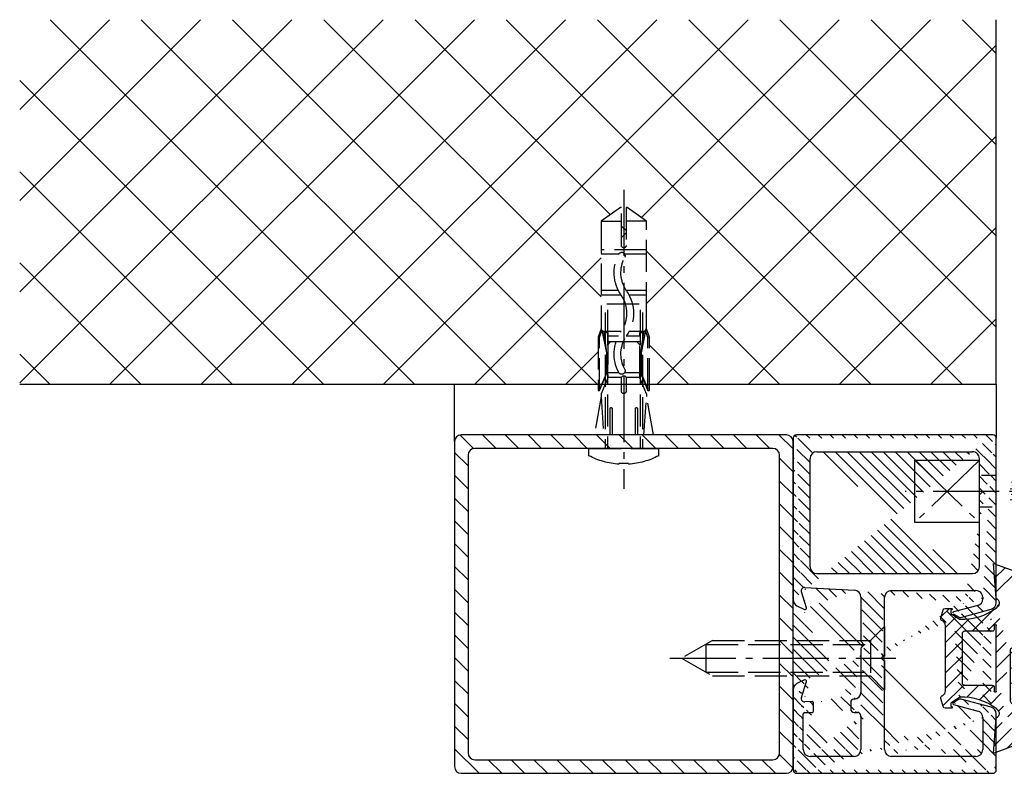
# Model space of a CAD drawing. Units: millimetres. Extents: x 0 to 8259, y 0 to 7885.
# Drawn here: x 242 to 388, y 646 to 758 of the extents above; entities that cross this region are included whole.
import ezdxf

# ---------------------------------------------------------------- set-up
doc = ezdxf.new("R2010")
doc.units = ezdxf.units.MM
doc.linetypes.add('AM_DIN_F_W050', pattern=[6.25, 4.75, -1.5])
doc.linetypes.add('AM_DIN_G_W050', pattern=[13.75, 9.75, -1.5, 1, -1.5])
for name, color, linetype in [('centerline-Mittellinie', 92, 'AM_DIN_G_W050'), ('dimenson2_Bemassug2', 5, 'Continuous'), ('hatching-Schraffur', 5, 'Continuous'), ('hiddenline-hinterliegendelinie', 6, 'AM_DIN_F_W050'), ('outline-Körperkante', 7, 'Continuous')]:
    doc.layers.add(name, color=color, linetype=linetype)
doc.layers.get('0').off()

# ---------------------------------------------------------------- blocks, each defined once
blk = doc.blocks.new('GR_Wandanschlussprofil')
at = {"layer": 'hatching-Schraffur'}
h = blk.add_hatch(dxfattribs=at)
h.set_pattern_fill('ANSI31', color=256, scale=10, style=0)
h.set_pattern_definition([(45, (-8.484212896330346, -71.48841328775221), (-0.8838834764831843, 0.8838834764831844), [])])
edge = h.paths.add_edge_path(flags=16)
edge.add_arc((-3.499999999999998, -26.49999999999999), 1, 270, 360)
edge.add_line((-2.499999999999998, -26.49999999999999), (-2.499999999999998, -3.499999999999986))
edge.add_arc((-3.499999999999998, -3.499999999999986), 1, 0, 90)
edge.add_line((-3.499999999999998, -2.499999999999986), (-19.5, -2.499999999999986))
edge.add_arc((-19.5, -3.499999999999986), 1, 90, 180)
edge.add_line((-20.5, -3.499999999999986), (-20.5, -26.49999999999999))
edge.add_arc((-19.5, -26.49999999999999), 1, 180, 270)
edge.add_line((-19.5, -27.49999999999999), (-3.5, -27.49999999999999))
h.paths.add_polyline_path([(-25.24967999999998, -0.5616299999999654), (-25.79618999999997, -1.682129999999958)], flags=16)
edge = h.paths.add_edge_path()
edge.add_arc((-37.64910299999997, -0.9999999999999858), 1, 25.99999999999983, 90)
edge.add_arc((-24.35088999999996, -0.9999999999999858), 1, 90, 154.0000000000002)
edge.add_arc((-41.49999499999996, -9.499999999999986), 0.5, 270, 360)
edge.add_arc((-40.49999499999996, -8.999999999999986), 0.5, 90, 180)
edge.add_arc((-39.53954899999997, -8.999999999999986), 0.5, 3.300000000000088, 90)
edge.add_arc((-38.03705699999998, -8.999999999999986), 1, 183.3000000000001, 270)
edge.add_arc((-39.59653999999998, -2.799999999999997), 0.2, 270, 363.3000000000001)
edge.add_arc((-40.79999499999997, -2.799999999999997), 0.2, 180, 270)
edge.add_arc((-41.19999499999997, -1.699999999999974), 0.2, 0, 90)
edge.add_arc((-36.38356199999998, -1.769809999999964), 0.2, 252.5528100000002, 385.9999999999998)
edge.add_arc((-25.61642999999998, -1.769809999999964), 0.2, 154.0000000000002, 287.4471899999998)
edge.add_arc((-49.49999499999996, -29.49999999999999), 0.5, 180, 270)
edge.add_arc((-49.49999499999996, -0.4999999999999858), 0.5, 90, 180)
edge.add_arc((-38.95914399999998, -1.694089999999974), 0.5, 72.55281200000033, 183.3000000000001)
edge.add_arc((-23.04084999999998, -1.694089999999974), 0.5, 356.6999999999999, 467.4471899999998)
edge.add_arc((-0.4999999999999982, -0.4999999999999858), 0.5, 0, 90)
edge.add_arc((-0.4999999999999982, -29.49999999999999), 0.5, 270, 360)
edge.add_arc((-24, -26.99999999999999), 1, 270, 360)
edge.add_arc((-24, -14.49999999999999), 1, 0, 90)
edge.add_arc((-46.49999499999996, -14.49999999999999), 1, 90, 180)
edge.add_arc((-46.49999499999996, -26.99999999999999), 1, 180, 270)
edge.add_arc((-46.49999499999996, -2.499999999999986), 1, 90, 180)
edge.add_arc((-46.49999499999996, -8.999999999999986), 1, 180, 270)
edge.add_arc((-23.96292999999997, -8.999999999999986), 1, 270, 356.6999999999999)
edge.add_arc((-24.23266999999998, -26.99999999999999), 1, 195.0000000000001, 270)
edge.add_arc((-41.76732199999998, -26.99999999999999), 1, 270, 345)
edge.add_arc((-41.20647699999995, -28.99999999999999), 1, 270, 345)
edge.add_arc((-24.79350999999997, -28.99999999999999), 1, 195.0000000000001, 270)
edge.add_arc((-39.321935, -24.67137999999996), 0.3, 345, 389.9999999999997)
edge.add_arc((-26.30202999999997, -23.71989999999998), 0.14990299, 14.99999999999999, 90)
edge.add_line((-25.19858999999997, -27.25881999999997), (-26.15723999999997, -23.68110999999998))
edge.add_line((-24, -27.99999999999999), (-24.23266999999998, -27.99999999999999))
edge.add_line((-23, -14.49999999999999), (-23, -26.99999999999999))
edge.add_line((-32.49999499999996, -13.49999999999999), (-24, -13.49999999999999))
edge.add_line((-32.99999499999996, -12.99999999999999), (-32.49999499999996, -13.49999999999999))
edge.add_line((-33.49999499999996, -13.49999999999999), (-32.99999499999996, -12.99999999999999))
edge.add_line((-46.49999499999996, -13.49999999999999), (-33.49999499999996, -13.49999999999999))
edge.add_line((-47.49999499999996, -26.99999999999999), (-47.49999499999996, -14.49999999999999))
edge.add_line((-41.76732199999998, -27.99999999999999), (-46.49999499999996, -27.99999999999999))
edge.add_line((-39.84275099999996, -23.68110999999998), (-40.80139699999998, -27.25881999999997))
edge.add_arc((-39.69795599999998, -23.71989999999998), 0.14990299, 29.99999999999973, 165)
edge.add_line((-39.06212699999998, -24.52137999999998), (-39.56813599999998, -23.64494999999998))
edge.add_line((-40.24055199999998, -29.25881999999997), (-39.03215699999998, -24.74902999999996))
edge.add_line((-49.49999499999996, -29.99999999999999), (-41.20647699999995, -29.99999999999999))
edge.add_line((-49.99999499999996, -0.4999999999999858), (-49.99999499999996, -29.49999999999999))
edge.add_line((-37.64910299999997, 1.4210854715202e-14), (-49.49999499999996, 1.4210854715202e-14))
edge.add_line((-36.20380399999999, -1.682129999999958), (-36.75030899999996, -0.5616299999999654))
edge.add_line((-38.80922999999996, -1.217099999999974), (-36.44352799999996, -1.960599999999985))
edge.add_line((-39.39687199999997, -2.788489999999982), (-39.45831499999997, -1.722879999999961))
edge.add_line((-40.79999499999997, -2.999999999999986), (-39.59653999999998, -2.999999999999986))
edge.add_line((-40.99999499999996, -1.699999999999974), (-40.99999499999996, -2.799999999999997))
edge.add_line((-46.49999499999996, -1.499999999999986), (-41.19999499999997, -1.499999999999986))
edge.add_line((-47.49999499999996, -8.999999999999986), (-47.49999499999996, -2.499999999999986))
edge.add_line((-41.49999499999996, -9.999999999999986), (-46.49999499999996, -9.999999999999986))
edge.add_line((-40.99999499999996, -8.999999999999986), (-40.99999499999996, -9.499999999999986))
edge.add_line((-39.53954899999997, -8.499999999999986), (-40.49999499999996, -8.499999999999986))
edge.add_line((-39.03539899999998, -9.057559999999981), (-39.04037799999998, -8.971219999999974))
edge.add_line((-31.49999499999996, -9.999999999999986), (-38.03705699999998, -9.999999999999986))
edge.add_line((-30.99999499999996, -10.49999999999999), (-31.49999499999996, -9.999999999999986))
edge.add_line((-30.49999499999996, -9.999999999999986), (-30.99999499999996, -10.49999999999999))
edge.add_line((-23.96292999999997, -9.999999999999986), (-30.49999499999996, -9.999999999999986))
edge.add_line((-22.54167999999999, -1.722879999999961), (-22.96458999999999, -9.057559999999981))
edge.add_line((-25.55645999999996, -1.960599999999985), (-23.19075999999995, -1.217099999999974))
edge.add_line((-0.4999999999999982, 1.4210854715202e-14), (-24.35088999999996, 1.4210854715202e-14))
edge.add_line((1.77635683940025e-15, -29.49999999999999), (1.77635683940025e-15, -0.4999999999999858))
edge.add_line((-24.79350999999997, -29.99999999999999), (-0.5, -29.99999999999999))
edge.add_line((-26.96782999999999, -24.74902999999996), (-25.75943999999998, -29.25881999999997))
edge.add_arc((-26.67805999999996, -24.67137999999996), 0.3, 150.0000000000003, 195.0000000000001)
edge.add_line((-26.43185, -23.64494999999998), (-26.93785999999997, -24.52137999999998))
at = {"layer": 'outline-Körperkante', "linetype": 'Continuous'}
for p, q in [((-37.64910299999997, 1.4210854715202e-14), (-49.49999499999996, 1.4210854715202e-14)), ((-0.4999999999999982, 1.4210854715202e-14), (-24.35088999999996, 1.4210854715202e-14)), ((-49.99999499999996, -0.4999999999999858), (-49.99999499999996, -29.49999999999999)), ((-38.80922999999996, -1.217099999999974), (-36.44352799999996, -1.960599999999985)), ((-36.20380399999999, -1.682129999999958), (-36.75030899999996, -0.5616299999999654)), ((-25.24967999999998, -0.5616299999999654), (-25.79618999999997, -1.682129999999958)), ((-25.24967999999998, -0.5616299999999654), (-25.79618999999997, -1.682129999999958)), ((-25.55645999999996, -1.960599999999985), (-23.19075999999995, -1.217099999999974)), ((1.77635683940025e-15, -29.49999999999999), (1.77635683940025e-15, -0.4999999999999858)), ((-47.49999499999996, -8.999999999999986), (-47.49999499999996, -2.499999999999986)), ((-46.49999499999996, -1.499999999999986), (-41.19999499999997, -1.499999999999986)), ((-40.99999499999996, -1.699999999999974), (-40.99999499999996, -2.799999999999997)), ((-39.39687199999997, -2.788489999999982), (-39.45831499999997, -1.722879999999961)), ((-22.54167999999999, -1.722879999999961), (-22.96458999999999, -9.057559999999981)), ((-19.5, -2.499999999999986), (-3.499999999999998, -2.499999999999986)), ((-40.79999499999997, -2.999999999999986), (-39.59653999999998, -2.999999999999986)), ((-20.5, -3.499999999999986), (-20.5, -26.49999999999999)), ((-2.499999999999998, -3.499999999999986), (-2.499999999999998, -26.49999999999999)), ((-39.53954899999997, -8.499999999999986), (-40.49999499999996, -8.499999999999986)), ((-41.49999499999996, -9.999999999999986), (-46.49999499999996, -9.999999999999986)), ((-40.99999499999996, -8.999999999999986), (-40.99999499999996, -9.499999999999986)), ((-39.03539899999998, -9.057559999999981), (-39.04037799999998, -8.971219999999974)), ((-31.49999499999996, -9.999999999999986), (-38.03705699999998, -9.999999999999986)), ((-30.99999499999996, -10.49999999999999), (-31.49999499999996, -9.999999999999986)), ((-30.49999499999996, -9.999999999999986), (-30.99999499999996, -10.49999999999999)), ((-23.96292999999997, -9.999999999999986), (-30.49999499999996, -9.999999999999986)), ((-33.49999499999996, -13.49999999999999), (-32.99999499999996, -12.99999999999999)), ((-32.99999499999996, -12.99999999999999), (-32.49999499999996, -13.49999999999999)), ((-47.49999499999996, -26.99999999999999), (-47.49999499999996, -14.49999999999999)), ((-46.49999499999996, -13.49999999999999), (-33.49999499999996, -13.49999999999999)), ((-32.49999499999996, -13.49999999999999), (-24, -13.49999999999999)), ((-23, -14.49999999999999), (-23, -26.99999999999999)), ((-39.84275099999996, -23.68110999999998), (-40.80139699999998, -27.25881999999997)), ((-39.06212699999998, -24.52137999999998), (-39.56813599999998, -23.64494999999998)), ((-26.43185, -23.64494999999998), (-26.93785999999997, -24.52137999999998)), ((-25.19858999999997, -27.25881999999997), (-26.15723999999997, -23.68110999999998)), ((-40.24055199999998, -29.25881999999997), (-39.03215699999998, -24.74902999999996)), ((-26.96782999999999, -24.74902999999996), (-25.75943999999998, -29.25881999999997)), ((-19.5, -27.49999999999999), (-3.499999999999998, -27.49999999999999)), ((-41.76732199999998, -27.99999999999999), (-46.49999499999996, -27.99999999999999)), ((-24, -27.99999999999999), (-24.23266999999998, -27.99999999999999)), ((-49.49999499999996, -29.99999999999999), (-41.20647699999995, -29.99999999999999)), ((-24.79350999999997, -29.99999999999999), (-0.4999999999999982, -29.99999999999999))]:
    blk.add_line(p, q, dxfattribs=at)
for centre, radius, start, end in [((-49.49999499999996, -0.4999999999999858), 0.5, 90, 180), ((-37.64910299999997, -0.9999999999999858), 1, 25.99999999999983, 90), ((-24.35088999999996, -0.9999999999999858), 1, 90, 154.0000000000002), ((-0.4999999999999982, -0.4999999999999858), 0.5, 0, 90), ((-38.95914399999998, -1.694089999999974), 0.5, 72.55281200000033, 183.3000000000001), ((-23.04084999999998, -1.694089999999974), 0.5, 356.6999999999999, 107.4471899999998), ((-46.49999499999996, -2.499999999999986), 1, 90, 180), ((-41.19999499999997, -1.699999999999974), 0.2, 0, 90), ((-40.79999499999997, -2.799999999999997), 0.2, 180, 270), ((-39.59653999999998, -2.799999999999997), 0.2, 270, 3.300000000000088), ((-36.38356199999998, -1.769809999999964), 0.2, 252.5528100000002, 25.99999999999983), ((-25.61642999999998, -1.769809999999964), 0.2, 154.0000000000002, 287.4471899999998), ((-19.5, -3.499999999999986), 1, 90, 180), ((-3.499999999999998, -3.499999999999986), 1, 0, 90), ((-40.49999499999996, -8.999999999999986), 0.5, 90, 180), ((-39.53954899999997, -8.999999999999986), 0.5, 3.300000000000088, 90), ((-46.49999499999996, -8.999999999999986), 1, 180, 270), ((-41.49999499999996, -9.499999999999986), 0.5, 270, 0), ((-38.03705699999998, -8.999999999999986), 1, 183.3000000000001, 270), ((-23.96292999999997, -8.999999999999986), 1, 270, 356.6999999999999), ((-46.49999499999996, -14.49999999999999), 1, 90, 180), ((-24, -14.49999999999999), 1, 0, 90), ((-39.69795599999998, -23.71989999999998), 0.14990299, 29.99999999999973, 165), ((-39.321935, -24.67137999999996), 0.3, 345, 29.99999999999973), ((-26.67805999999996, -24.67137999999996), 0.3, 150.0000000000003, 195.0000000000001), ((-26.30202999999997, -23.71989999999998), 0.14990299, 14.99999999999999, 90), ((-46.49999499999996, -26.99999999999999), 1, 180, 270), ((-41.76732199999998, -26.99999999999999), 1, 270, 345), ((-24.23266999999998, -26.99999999999999), 1, 195.0000000000001, 270), ((-24, -26.99999999999999), 1, 270, 0), ((-19.5, -26.49999999999999), 1, 180, 270), ((-3.499999999999998, -26.49999999999999), 1, 270, 0), ((-49.49999499999996, -29.49999999999999), 0.5, 180, 270), ((-41.20647699999995, -28.99999999999999), 1, 270, 345), ((-24.79350999999997, -28.99999999999999), 1, 195.0000000000001, 270), ((-0.4999999999999982, -29.49999999999999), 0.5, 270, 0)]:
    blk.add_arc(centre, radius, start, end, dxfattribs=at)
blk = doc.blocks.new('Rechteckrohr_50_50')
at = {"layer": 'hatching-Schraffur'}
h = blk.add_hatch(dxfattribs=at)
h.set_pattern_fill('ANSI31', color=256, scale=0.75, style=0)
h.set_pattern_definition([(45, (0, 0), (-1.683798022700466, 1.683798022700466), [])])
h.paths.add_polyline_path([(0, 1, 0.4142135623730951), (1, 0), (49, 0, 0.4142135623730951), (50, 1), (50, 49, 0.4142135623730951), (49, 50), (1, 50, 0.4142135623730951), (0, 49)])
h.paths.add_polyline_path([(2, 47, -0.4142135623730951), (3, 48), (47, 48, -0.4142135623730951), (48, 47), (48, 3, -0.4142135623730951), (47, 2), (3, 2, -0.4142135623730951), (2, 3)], flags=16)
at = {"layer": 'outline-Körperkante'}
for points in [[(1, 50), (49, 50, -0.414213562373095), (50, 49), (50, 1, -0.414213562373095), (49, 0), (1, 0, -0.414213562373095), (0, 1), (0, 49, -0.414213562373095)], [(3, 48), (47, 48, -0.414213562373095), (48, 47), (48, 3, -0.414213562373095), (47, 2), (3, 2, -0.414213562373095), (2, 3), (2, 47, -0.414213562373095)]]:
    blk.add_lwpolyline(points, format="xyb", close=True, dxfattribs=at)
blk = doc.blocks.new('403615_Mitteldichtung_LR22B')
at = {"layer": 'hatching-Schraffur'}
h = blk.add_hatch(dxfattribs=at)
h.set_pattern_fill('ANSI31', color=256, scale=0.5, angle=90, style=0)
h.set_pattern_definition([(135, (-590.9093061033714, -245.2203405933461), (-1.122532015133644, -1.122532015133644), [])])
edge = h.paths.add_edge_path(flags=0)
edge.add_arc((0.5999800977546101, 4.30000277701059), 0.2999999999999999, 180.0002651893691, 270.0002651893691)
edge.add_line((0.5999814862828998, 4.000002777013819), (4.699981486238926, 4.000021753567111))
edge.add_arc((4.699982874767215, 3.70002175357034), 0.2999999999999999, 0.00026518936908814794, 90.00026518936909, ccw=False)
edge.add_line((4.999982874763987, 3.70002314209863), (5.000017125128466, -3.699976857822136))
edge.add_arc((4.700017125131694, -3.699978246350426), 0.2999999999999999, -89.99973481063091, 0.00026518936908814794, ccw=False)
edge.add_line((4.700018513659984, -3.999978246347197), (0.600018513703958, -3.99999722290049))
edge.add_arc((0.6000199022322477, -4.299997222897289), 0.2999999999999999, 90.00026518936907, 180.0002651893691)
edge.add_line((0.3000199022354764, -4.299998611425551), (0.3000224478705604, -4.849998611419679))
edge.add_arc((0.1500224478721748, -4.849999305683824), 0.15, -89.99973481063091, 0.00026518936908814794, ccw=False)
edge.add_arc((0.1500224478721748, -4.849999305683824), 0.15, 180.0002651893691, 270.0002651893691, ccw=False)
edge.add_line((2.244787378913315e-05, -4.849999999947968), (-2.244787424388051e-05, 4.849999999948139))
edge.add_arc((0.1499775521241418, 4.850000694212284), 0.15, 90.00026518936909, 180.0002651893691, ccw=False)
edge.add_arc((0.1499775521241418, 4.850000694212284), 0.15, 0.00026518936908814794, 90.00026518936909, ccw=False)
edge.add_line((0.2999775521225274, 4.850001388476429), (0.2999800977578388, 4.300001388482301))
edge = h.paths.add_edge_path(flags=16)
edge.add_arc((0.5999800977546101, 4.30000277701059), 0.2999999999999999, 180.0002651893691, 270.0002651893691)
edge.add_line((0.5999814862828998, 4.000002777013819), (4.699981486238926, 4.000021753567111))
edge.add_arc((4.699982874767215, 3.70002175357034), 0.2999999999999999, 0.00026518936908814794, 90.00026518936909, ccw=False)
edge.add_line((4.999982874763987, 3.70002314209863), (5.000017125128466, -3.699976857822136))
edge.add_arc((4.700017125131694, -3.699978246350426), 0.2999999999999999, -89.99973481063091, 0.00026518936908814794, ccw=False)
edge.add_line((4.700018513659984, -3.999978246347197), (0.600018513703958, -3.99999722290049))
edge.add_arc((0.6000199022322477, -4.299997222897289), 0.2999999999999999, 90.00026518936907, 180.0002651893691)
edge.add_line((0.3000199022354764, -4.299998611425551), (0.3000224478705604, -4.849998611419679))
edge.add_arc((0.1500224478721748, -4.849999305683824), 0.15, -89.99973481063091, 0.00026518936908814794, ccw=False)
edge.add_arc((0.1500224478721748, -4.849999305683824), 0.15, 180.0002651893691, 270.0002651893691, ccw=False)
edge.add_line((2.244787378913315e-05, -4.849999999947968), (-2.244787424388051e-05, 4.849999999948139))
edge.add_arc((0.1499775521241418, 4.850000694212284), 0.15, 90.00026518936909, 180.0002651893691, ccw=False)
edge.add_arc((0.1499775521241418, 4.850000694212284), 0.15, 0.00026518936908814794, 90.00026518936909, ccw=False)
edge.add_line((0.2999775521225274, 4.850001388476429), (0.2999800977578388, 4.300001388482301))
edge = h.paths.add_edge_path(flags=0)
edge.add_arc((0.5999800977546101, 4.30000277701059), 0.2999999999999999, 180.0002651893691, 270.0002651893691)
edge.add_line((0.5999814862828998, 4.000002777013819), (4.699981486238926, 4.000021753567111))
edge.add_arc((4.699982874767215, 3.70002175357034), 0.2999999999999999, 0.00026518936908814794, 90.00026518936909, ccw=False)
edge.add_line((4.999982874763987, 3.70002314209863), (5.000017125128466, -3.699976857822136))
edge.add_arc((4.700017125131694, -3.699978246350426), 0.2999999999999999, -89.99973481063091, 0.00026518936908814794, ccw=False)
edge.add_line((4.700018513659984, -3.999978246347197), (0.600018513703958, -3.99999722290049))
edge.add_arc((0.6000199022322477, -4.299997222897289), 0.2999999999999999, 90.00026518936907, 180.0002651893691)
edge.add_line((0.3000199022354764, -4.299998611425551), (0.3000224478705604, -4.849998611419679))
edge.add_arc((0.1500224478721748, -4.849999305683824), 0.15, -89.99973481063091, 0.00026518936908814794, ccw=False)
edge.add_arc((0.1500224478721748, -4.849999305683824), 0.15, 180.0002651893691, 270.0002651893691, ccw=False)
edge.add_line((2.244787378913315e-05, -4.849999999947968), (-2.244787424388051e-05, 4.849999999948139))
edge.add_arc((0.1499775521241418, 4.850000694212284), 0.15, 90.00026518936909, 180.0002651893691, ccw=False)
edge.add_arc((0.1499775521241418, 4.850000694212284), 0.15, 0.00026518936908814794, 90.00026518936909, ccw=False)
edge.add_line((0.2999775521225274, 4.850001388476429), (0.2999800977578388, 4.300001388482301))
edge = h.paths.add_edge_path()
edge.add_line((0.399935202008578, 14.0000018512212), (-3.442078468970749, 12.60160309710226))
edge.add_arc((-3.100053976349386, 11.66191205934193), 0.9999999999999999, 110.0002651893728, 180.0002651893691)
edge.add_arc((0.3999622783098857, 8.150001851284102), 0.8084263848714124, 116.3168422108932, 230.0002651902886)
edge.add_line((-0.07390562008106372, 7.494672418257082), (-0.1196813188722672, 7.530708906334851))
edge.add_line((0.04155881298743225, 8.874639813166525), (0.399935202008578, 14.0000018512212))
edge.add_line((-2.09999999997774, -9.719697928289861e-06), (-2.10000579340101, 1.251694706934998))
edge.add_arc((-2.400005793397781, 1.251693318406708), 0.2999999999999999, 0.0002651893691117084, 70.00026518937)
edge.add_arc((-4.400023236303355, 5.020334739685964), 0.2999999999999999, 290.0002651893728, 360.0002651893691)
edge.add_line((-4.100023236306583, 5.020336128214254), (-4.1000539763387, 11.6619074309143))
edge.add_line((-7.441838208663398, 3.59393481810757), (-4.29741588851698, 4.738427428357866))
edge.add_arc((-7.407635759401273, 3.499965714331537), 0.09999999999999999, 110.0002651893728, 250.00026518937)
edge.add_line((-2.297401055191017, 1.533601579544111), (-7.441837338803566, 3.405996293952413))
edge.add_arc((-2.399970490342071, -6.375747039446011), 0.2999999999999999, 315.0002651893682, 360.0002651893691)
edge.add_line((-2.099970490345299, -6.375745650917722), (-2.09999999997774, -9.719697928289861e-06))
edge.add_arc((0.4000377216806328, -8.14999814854157), 0.8080580491379586, 128.1791128245837, 243.6684152741938)
edge.add_line((-4.099946023573807, -11.66194538402068), (-4.099960083174096, -8.62428304517276))
edge.add_arc((-3.799960083177325, -8.62428165664447), 0.2999999999999999, 135.0002651893683, 180.0002651893691)
edge.add_arc((-3.099946023584494, -11.66194075559305), 0.9999999999999999, 180.0002651893691, 250.00026518937)
edge.add_line((0.4000647979822816, -13.99999814847889), (-3.441961817607307, -12.60163495938436))
edge.add_line((0.4000647979822816, -13.99999814847889), (0.04161119590253293, -8.87421374930922))
edge.add_line((-4.012093099368826, -8.412150604128541), (-2.187837474150683, -6.58787809196194))
edge.add_line((-0.09725294739166657, -7.513083867629192), (-0.05583602066121784, -7.480746311662912))
edge.add_arc((5.000064797933119, -13.99997685771171), 8.249999999999917, 87.22119844542527, 127.7948814924577, ccw=False)
edge.add_line((5.400026658309002, -5.759677681696118), (6.700030686295918, -6.629945811709732))
edge.add_line((6.700030686295918, -6.629945811709732), (6.700032537666971, -7.029945811705446))
edge.add_line((6.700032537666971, -7.029945811705446), (6.529322649672167, -7.200657279944281))
edge.add_arc((6.600033655069317, -7.271367630782938), 0.1000000000000089, 135.0002651893605, 270.0002651893574)
edge.add_line((6.60003411791206, -7.371367630781876), (7.573675313746094, -7.371363124354062))
edge.add_arc((7.573673925217767, -7.071363124357332), 0.2999999999999429, 270.0002651893763, 345.0002651893761)
edge.add_line((7.863452032478904, -7.149007496671871), (8.189123727560855, -5.933561681654865))
edge.add_arc((7.88002707981556, -5.850741017852631), 0.3200000000000331, 345.0002651893695, 420.0002651893578)
edge.add_line((8.040025797146427, -5.57361214809616), (7.900025423036482, -5.492783758390331))
edge.add_arc((8.300022216363459, -4.799961583999146), 0.7999999999999967, 180.0002651893694, 240.00026518936988, ccw=False)
edge.add_line((7.500022216372031, -4.799965286741255), (7.499977783466761, 4.80003471315591))
edge.add_arc((8.29997778345821, 4.800038415897916), 0.8000000000000183, 120.00026518936139, 180.000265189362, ccw=False)
edge.add_line((7.899974576793852, 5.492856887547063), (8.039974202681037, 5.573686573212669))
edge.add_arc((7.879972920015173, 5.850813961872262), 0.3200000000000113, 300.000265189386, 375.0002651893743)
edge.add_line((8.189068801088297, 5.933637486933904), (7.863385854814283, 7.149080287203063))
edge.add_arc((7.573608466308224, 7.071433232457776), 0.3000000000000143, 15.00026518937357, 90.00026518937352)
edge.add_line((7.573607077779911, 7.371433232454578), (6.599965881946105, 7.371428726026792))
edge.add_arc((6.599966344788854, 7.271428726027845), 0.1000000000000183, 90.00026518936097, 225.0002651893584)
edge.add_line((6.529255993950187, 7.200717720630692), (6.699967462188965, 7.030007832635889))
edge.add_line((6.699967462188965, 7.030007832635889), (6.699969313560018, 6.630007832640175))
edge.add_line((6.699969313560018, 6.630007832640175), (5.399973341574992, 5.759727668714717))
edge.add_arc((4.999935201959395, 14.00002314198836), 8.250000000000078, 232.2056488862812, 272.77933193331313, ccw=False)
edge.add_arc((-2.380606943960085, 4.49463332530244), 3.784323659102293, 52.09908555372884, 52.78823686332823)
at = {"layer": 'outline-Körperkante'}
for p, q in [((0.399935202008578, 14.0000018512212), (-3.442078468970749, 12.60160309710226)), ((0.04155881298743225, 8.874639813166525), (0.399935202008578, 14.0000018512212)), ((-4.100023236306583, 5.020336128214254), (-4.1000539763387, 11.6619074309143)), ((-0.07390562008106372, 7.494672418257082), (-0.1196813188722672, 7.530708906334851)), ((-7.441838208663398, 3.59393481810757), (-4.29741588851698, 4.738427428357866)), ((2.244787378913315e-05, -4.849999999947968), (-2.244787424388051e-05, 4.849999999948139)), ((0.1499768578599969, 5.000000694210669), (0.1499768578599969, 5.000000694210669)), ((0.2999775521225274, 4.850001388476429), (0.2999800977578388, 4.300001388482301)), ((-2.297401055191017, 1.533601579544111), (-7.441837338803566, 3.405996293952413)), ((0.5999814862828998, 4.000002777013819), (4.699981486238926, 4.000021753567111)), ((5.000017125128466, -3.699976857822136), (4.999982874763987, 3.70002314209863)), ((-2.09999999997774, -9.719697928289861e-06), (-2.10000579340101, 1.251694706934998)), ((-2.099970490345299, -6.375745650917722), (-2.09999999997774, -9.719697928289861e-06)), ((0.3000199022354764, -4.299998611425551), (0.3000224478705604, -4.849998611419679)), ((4.700018513659984, -3.999978246347197), (0.600018513703958, -3.99999722290049)), ((0.1500231421363196, -4.999999305682209), (0.1500231421363196, -4.999999305682209)), ((-4.012093099368826, -8.412150604128541), (-2.187837474150683, -6.58787809196194)), ((-4.099946023573807, -11.66194538402068), (-4.099960083174096, -8.62428304517276)), ((0.4000647979822816, -13.99999814847889), (0.04161119590253293, -8.87421374930922)), ((0.4000647979822816, -13.99999814847889), (-3.441961817607307, -12.60163495938436))]:
    blk.add_line(p, q, dxfattribs=at)
blk.add_lwpolyline([(-0.09725294739166657, -7.513083867629192), (-0.05583602066121784, -7.480746311662912, -0.1789091167000419), (5.400026658309002, -5.759677681696118), (6.700030686295918, -6.629945811709732), (6.700032537666971, -7.029945811705446), (6.529322649672167, -7.200657279944281, 0.6681786379192808), (6.60003411791206, -7.371367630781876), (7.573675313746094, -7.371363124354062, 0.3394542588633754), (7.863452032478904, -7.149007496671871), (8.189123727560855, -5.933561681654865, 0.3394542588633192), (8.040025797146427, -5.57361214809616), (7.900025423036482, -5.492783758390331, -0.2679491924311254), (7.500022216372031, -4.799965286741255), (7.499977783466761, 4.80003471315591, -0.2679491924311254), (7.899974576793852, 5.492856887547063), (8.039974202681037, 5.573686573212669, 0.339454258863319), (8.189068801088297, 5.933637486933904), (7.863385854814283, 7.149080287203063, 0.3394542588633754), (7.573607077779911, 7.371433232454578), (6.599965881946105, 7.371428726026792, 0.6681786379192808), (6.529255993950187, 7.200717720630692), (6.699967462188965, 7.030007832635889), (6.699969313560018, 6.630007832640175), (5.399973341574992, 5.759727668714717, -0.1789091167000403), (-0.05590526884475366, 7.48074579447659, 0.003006998912323197), (-0.09198939972827702, 7.508490537095284)], format="xyb", dxfattribs=at)
for centre, radius, start, end in [((-3.100053976349386, 11.66191205934193), 0.9999999999999999, 110.0002651893728, 180.0002651893691), ((0.3999622783098857, 8.150001851284102), 0.8084263848714124, 116.3168422108932, 230.0002651902886), ((-4.400023236303355, 5.020334739685964), 0.2999999999999999, 290.0002651893728, 0.0002651893691117084), ((0.1499775521241418, 4.850000694212284), 0.15, 90.00026518936907, 180.0002651893691), ((0.1499775521241418, 4.850000694212284), 0.15, 0.0002651893691117084, 90.00026518936907), ((-7.407635759401273, 3.499965714331537), 0.09999999999999999, 110.0002651893728, 250.00026518937), ((0.5999800977546101, 4.30000277701059), 0.2999999999999999, 180.0002651893691, 270.0002651893691), ((4.699982874767215, 3.70002175357034), 0.2999999999999999, 0.0002651893691117084, 90.00026518936907), ((-2.400005793397781, 1.251693318406708), 0.2999999999999999, 0.0002651893691117084, 70.00026518937), ((0.6000199022322477, -4.299997222897289), 0.2999999999999999, 90.00026518936907, 180.0002651893691), ((4.700017125131694, -3.699978246350426), 0.2999999999999999, 270.0002651893691, 0.0002651893691117084), ((0.1500224478721748, -4.849999305683824), 0.15, 180.0002651893691, 270.0002651893691), ((0.1500224478721748, -4.849999305683824), 0.15, 270.0002651893691, 0.0002651893691117084), ((-2.399970490342071, -6.375747039446011), 0.2999999999999999, 315.0002651893682, 0.0002651893691117084), ((-3.799960083177325, -8.62428165664447), 0.2999999999999999, 135.0002651893683, 180.0002651893691), ((0.4000377216806328, -8.14999814854157), 0.8080580491379586, 128.1791128245837, 243.6684152741938), ((-3.099946023584494, -11.66194075559305), 0.9999999999999999, 180.0002651893691, 250.00026518937)]:
    blk.add_arc(centre, radius, start, end, dxfattribs=at)
blk = doc.blocks.new('Senkschraube_5x30')
at = {"layer": 'centerline-Mittellinie'}
blk.add_line((-2.982360326298042e-15, -31.72729343739774), (-2.982360326298042e-15, 1.682192541719246), dxfattribs=at)
at = {"layer": 'hiddenline-hinterliegendelinie'}
for p, q in [((-0.3299999999999264, 0.002922786537595368), (-4.699999999999907, 0.002922786537595368)), ((-2.599999999999998, -2.097077213462399), (-4.699999999999907, 0.002922786537595368)), ((-0.3299999999999264, -0.1213439044712463), (-0.3299999999999264, 0.002922786537595368)), ((4.699999999999912, 0.002922786537595368), (0.3299999999999281, 0.002922786537595368)), ((0.3299999999999281, -0.1213439044712463), (0.3299999999999281, 0.002922786537595368)), ((2.600000000000002, -2.097077213462399), (4.699999999999912, 0.002922786537595368)), ((0.3299999999999281, -0.1213439044712463), (-0.3299999999999264, -0.1213439044712463)), ((-2.600000000000002, -25.41612483250981), (-2.599999999999998, -2.097077213462399)), ((2.600000000000002, -2.097077213462399), (-2.599999999999998, -2.097077213462399)), ((-2.050000000000275, -26.38517245155742), (-2.050000000000271, -2.097077213462399)), ((2.050000000000272, -26.38517245155742), (2.050000000000275, -2.097077213462399)), ((2.599999999999999, -25.41612483250981), (2.600000000000002, -2.097077213462399)), ((-2.664535259100376e-15, -29.9970772134624), (-2.600000000000002, -25.41612483250981)), ((2.599999999999999, -25.41612483250981), (-2.664535259100376e-15, -29.9970772134624)), ((2.050000000000272, -26.38517245155742), (-2.050000000000275, -26.38517245155742))]:
    blk.add_line(p, q, dxfattribs=at)
blk = doc.blocks.new('Linsensenkschraube_5.5_20_m_Dübel')
at = {"layer": 'centerline-Mittellinie'}
blk.add_line((-38.18991152668407, 4.547473508864641e-13), (5.976721375414115, 4.547473508864641e-13), dxfattribs=at)
at = {"layer": 'hiddenline-hinterliegendelinie'}
for p, q in [((-7.686648057098864, 3.360008626228137), (-1.999948090941871, 4.367999999995391)), ((1.080106369226996, 5.150000000000091), (0, 5.150000000000091)), ((0, 5.150000000000091), (0, -5.150000000000091)), ((-35.59995395225815, 0.504050968304), (-33.58394961995509, 3.360047910202411)), ((-33.58394961995509, 3.360047910202411), (-33.58395420710258, 0.336047910205707)), ((-33.58394961995509, 3.360047910202411), (-19.80859867428353, 3.360027014182378)), ((-29.35035981362034, -3.359958511795867), (-29.35034961996007, 3.360041488196202)), ((-28.67835356112846, 0.7618913644214445), (-28.6783496199605, 3.360040468830448)), ((-23.30235351916872, 0.7895487613936893), (-23.30234961996666, 3.360032313901684)), ((-22.63035412790123, 0.3882512445065913), (-22.63034961996709, 3.360031294535474)), ((-19.80859867428353, 3.360027014182378), (-17.64304497124613, 3.36002372922394)), ((-17.64304497124613, 3.36002372922394), (-16.43781427403974, 3.772390701349195)), ((-17.39558409561232, 3.227793662726981), (-17.64304497124613, 3.36002372922394)), ((-16.39310206820119, 3.570790633524666), (-17.39558409561232, 3.227793662726981)), ((-17.39558409561232, 3.227793662726981), (-14.12432965192693, 2.568176216908796)), ((-17.11995033353014, 2.889622935734224), (-17.39558409561232, 3.227793662726981)), ((-17.25435411474518, 0.3969205048424556), (-17.25435008340173, 3.05451587475045)), ((-16.43781427403974, 3.772390701349195), (-16.39310176239087, 3.772390633524083)), ((-16.43781427403974, 3.772390701349195), (-16.39310206820119, 3.570790633524666)), ((-16.39310176239087, 3.772390633524083), (-8.55791735154071, 3.772378748224583)), ((-8.557917657351027, 3.570778748225166), (-16.39310206820119, 3.570790633524666)), ((-11.10369458444438, 2.568171634865394), (-8.724923385676448, 3.570779001558549)), ((-8.557917657351027, 3.570778748225166), (-11.09924809485528, 2.484215224894797)), ((-10.39995114903104, 2.352012742073839), (-8.047949619984138, 3.360009174291463)), ((-8.55791735154071, 3.772378748224583), (-8.557917657351027, 3.570778748225166)), ((-8.047949619984138, 3.360009174291463), (-7.686648057098864, 3.360008626228137)), ((-7.686648057098864, 3.360008626228137), (-1.999950197974613, 2.978973962473447)), ((-21.33086001239008, 2.502029323320585), (-21.3308676030274, -2.501970676673409)), ((-20.48188704574568, 2.417035524793846), (0, 2.417035524793846)), ((-20.08901413954754, 2.750000000000455), (0, 2.750000000000455)), ((-17.11995033353014, 2.889622935734224), (-17.11995114902311, 2.352022935734567)), ((-17.11995114902311, 2.352022935734567), (-10.39995114903104, 2.352012742073839)), ((-14.12324809485108, 2.484219812042284), (-17.11995033353014, 2.889622935734224)), ((-16.58235350913128, 0.7961609361018418), (-16.58235114902345, 2.3520221202416)), ((-15.7264489736217, -2.399979178093417), (-15.7264416924354, 2.400020821900853)), ((-15.7264416924354, 2.400020821900853), (-15.26635419243667, 2.400020123987815)), ((-15.72644239034889, 1.939933321901663), (-15.26635419243667, 2.400020123987815)), ((-14.12432965192693, 2.568176216908796), (-14.12324809485108, 2.484219812042284)), ((-14.12432965192693, 2.568176216908796), (-11.10369458444438, 2.568171634865394)), ((-11.09924809485528, 2.484215224894797), (-14.12324809485108, 2.484219812042284)), ((-11.2085014280492, 2.352013968574738), (-11.20850384881669, 0.7561636901182283)), ((-11.10369458444438, 2.568171634865394), (-11.09924809485528, 2.484215224894797)), ((-10.53650142804963, 2.352012949208529), (-10.53650453013597, 0.3070146125642168)), ((-1.999951675884404, 2.004686981236318), (-5.897551675880095, 2.004692893559422)), ((-5.897552083626579, 1.735892893560049), (-1.999952083630888, 1.73588698123649)), ((-35.59995420710038, 0.3360509683043347), (-35.59995395225815, 0.504050968304)), ((-29.95496771746275, 0.3360424053462339), (-35.59995420710038, 0.3360509683043347)), ((-8.426786535375868, 0.3360097489512555), (-10.39995420712876, 0.3360127420764911)), ((2.210152665633359, -0.7099999999995816), (2.210152665633359, 0.7100000000004911)), ((2.210152665633359, 0.7100000000004911), (2.337215114212995, 0.7100000000004911)), ((-35.59995522646568, -0.335949031695236), (-29.95496873682896, -0.3359575946533369)), ((-35.59995548130792, -0.5039490316949014), (-35.59995522646568, -0.335949031695236)), ((-33.58395981361537, -3.359952089789658), (-35.59995548130792, -0.5039490316949014)), ((-33.58395981361537, -3.359952089789658), (-33.58395522646788, -0.335952089793409)), ((-28.67835981362077, -3.359959531161621), (-28.67835494291921, -0.14903070266746)), ((-23.30235981362785, -3.359967686090386), (-23.30235528539197, -0.3748042662109583)), ((-22.63035981362827, -3.359968705456595), (-22.63035589867013, -0.7790981284961163)), ((-17.25435935020596, -3.054469595529554), (-17.25435588847176, -0.7723789433684942)), ((-16.58235828458601, -2.351977879752667), (-16.58235527247052, -0.366290901836237)), ((-11.20850520192835, -0.1358529137792175), (-11.20850856361176, -2.351986031419528)), ((-10.53650546152585, -0.3069887141409708), (-10.53650856361219, -2.351987050785738)), ((-10.39995522649497, -0.3359872579230796), (-8.426787554742077, -0.3359902510483153)), ((2.210152665633359, -0.7099999999995816), (2.337215114212995, -0.7099999999995816)), ((-20.48188704574568, -2.417035524793846), (0, -2.417035524793846)), ((-20.08901413954754, -2.749999999999545), (0, -2.749999999999545)), ((-17.39559388811085, -3.227746955025395), (-14.12433744327518, -2.568139433632041)), ((-17.11995910007863, -2.889577064259356), (-17.39559388811085, -3.227746955025395)), ((-17.11995828458566, -2.3519770642597), (-17.11995910007863, -2.889577064259356)), ((-17.11995910007863, -2.889577064259356), (-14.12325563149079, -2.48418303204744)), ((-10.39995828459359, -2.351987257920428), (-17.11995828458566, -2.3519770642597)), ((-15.7264489736217, -2.399979178093417), (-15.26636147362296, -2.39997987600691)), ((-15.72644827570912, -1.939891678094227), (-15.26636147362296, -2.39997987600691)), ((-14.12433744327518, -2.568139433632041), (-14.12325563149079, -2.48418303204744)), ((-14.12433744327518, -2.568139433632041), (-11.10370237579264, -2.568144015675443)), ((-14.12325563149079, -2.48418303204744), (-11.09925563149409, -2.484187619194927)), ((-11.10370237579264, -2.568144015675443), (-11.09925563149409, -2.484187619194927)), ((-11.10370237579264, -2.568144015675443), (-8.724934218773342, -3.570758599144938)), ((-11.09925563149409, -2.484187619194927), (-8.557928490447921, -3.57075885247832)), ((-8.04795981364532, -3.359990825701061), (-10.39995828459359, -2.351987257920428)), ((-5.897557757754839, -2.00468106891185), (-1.999957757759148, -2.004686981235409)), ((-1.999957350012664, -1.735886981235126), (-5.897557350008356, -1.735881068912022)), ((-19.8086088679438, -3.359972985809691), (-33.58395981361537, -3.359952089789658)), ((-17.6430551649064, -3.359976270768129), (-19.8086088679438, -3.359972985809691)), ((-17.6430551649064, -3.359976270768129), (-19.8086088679438, -3.359972985810145)), ((-17.39559388811085, -3.227746955025395), (-17.6430551649064, -3.359976270768129)), ((-16.43782571875636, -3.772346899353579), (-17.6430551649064, -3.359976270768129)), ((-16.39311290129808, -3.57074696717882), (-17.39559388811085, -3.227746955025395)), ((-16.43782571875636, -3.772346899353579), (-16.39311290129808, -3.57074696717882)), ((-16.39311320710749, -3.772346967178692), (-16.43782571875636, -3.772346899353579)), ((-8.557928490447921, -3.57075885247832), (-16.39311290129808, -3.57074696717882)), ((-8.557928796257329, -3.772358852478192), (-16.39311320710749, -3.772346967178692)), ((-8.557928490447921, -3.57075885247832), (-8.557928796257329, -3.772358852478192)), ((-8.04795981364532, -3.359990825701061), (-7.686658250759137, -3.359991373763933)), ((-1.99995923566803, -2.978973962472082), (-7.686658250759137, -3.359991373763933)), ((-1.999961342700772, -4.367999999994481), (-7.686658250759137, -3.359991373763933)), ((1.080106369226996, -5.150000000000091), (0, -5.150000000000091))]:
    blk.add_line(p, q, dxfattribs=at)
for centre, radius, start, end in [((-8.639847334366095, 4.547473508864641e-13), 11, 3.700754800699568, 27.91633900542655), ((-5.897551879753337, 1.870292893559963), 0.1343999999999267, 89.9999130872081, 269.9999130872081), ((-29.95496822714631, 4.240534644850413e-05), 0.3360000000000014, 269.9999130872081, 89.99991308726021), ((-28.46205647332226, 0.3061955839784787), 0.504000000000446, 117.8476772210319, 297.8476772210319), ((-25.96360822883798, -4.42299024500926), 5.852592547154238, 55.78675751970933, 117.8476772210319), ((-25.96360822883707, -4.422990245010169), 4.844592547154376, 55.78675751970933, 117.8476772210319), ((-19.94885359599357, 4.423053822740712), 4.844592547154473, 235.7867575197093, 304.2130686547695), ((-13.93412580055065, -4.423008492698045), 5.852592547154044, 62.24369575179259, 124.2130686547695), ((-13.93412580055065, -4.423008492698045), 4.84459254715399, 62.24369575179259, 124.2130686547695), ((-11.44322264268521, 0.3101557442168996), 0.5040000000000946, 242.2436957517926, 62.24369575179259), ((-10.39995471681141, 1.274207670576288e-05), 0.3360000000000014, 89.99991308726021, 269.9999130872602), ((-8.426787045059427, 9.74895147010102e-06), 0.3360000000000014, 269.9999130872602, 89.99991308726021), ((-19.94885359599357, 4.423053822740712), 5.852592547154337, 235.7867575197093, 304.2130686547695), ((-8.639847334366095, 4.547473508864641e-13), 11, 332.0836609945734, 356.2992451993005), ((-5.897557553881597, -1.870281068911936), 0.1344000000001256, 89.9999130872081, 269.9999130872081)]:
    blk.add_arc(centre, radius, start, end, dxfattribs=at)
blk = doc.blocks.new('AR_Lichtschranke_links')
at = {"layer": 'centerline-Mittellinie'}
for p, q in [((-9.545099999999934, 4.595839999999953), (-9.545099999999934, -4.59584000000001)), ((-9.545099999999934, 4.595839999999953), (-9.545099999999934, -4.59584000000001)), ((0, 4.595839999999953), (-9.545099999999934, 4.595839999999953)), ((0, -4.59584000000001), (-9.545099999999934, 4.595839999999953)), ((-9.545099999999934, -4.59584000000001), (0, 4.595839999999953)), ((4.552980000000048, 1.185639999999978), (31.52164000000005, 4.614569999999958)), ((68.70253000000002, 3.113959999999963), (4.673250000000053, 0.4488099999999804)), ((5.99999999622014e-05, 2.296309999999949), (1.91068000000007, 2.296309999999949)), ((99.18885999999998, 0), (-10.97145, 0)), ((0.5000599999999622, 0.0006399999999757711), (0, 0.5006399999999758)), ((0, -0.4993600000000242), (0.5000599999999622, 0.0006399999999757711)), ((4.552980000000048, -0.3951700000000073), (68.70253000000002, -3.113980000000026)), ((34.30201, -5.021860000000061), (4.721380000000067, -1.296050000000037)), ((0.3106699999999591, -2.425090000000012), (2.499940000000038, -2.425090000000012)), ((-9.545099999999934, -4.59584000000001), (0, -4.59584000000001))]:
    blk.add_line(p, q, dxfattribs=at)
blk = doc.blocks.new('GR_LR22B_Wandanschluss')
for name, p, rotation in [('Linsensenkschraube_5.5_20_m_Dübel', (54.99999999999999, -1.999994999999963), 270), ('AR_Lichtschranke_links', (2.499999999999996, -8.358187691589592), 180), ('Senkschraube_5x30', (16.5, -32.99999499999997), 90.00000000000001)]:
    blk.add_blockref(name, p, dxfattribs=dict(rotation=rotation))
at = {"xscale": -1, "rotation": 270}
blk.add_blockref('GR_Wandanschlussprofil', (29.99999999999998, -7.216449660063518e-15), dxfattribs=at)
for name, p in [('Rechteckrohr_50_50', (29.99999999999999, -49.99999499999996)), ('403615_Mitteldichtung_LR22B', (3.552713678800501e-15, -32.99999449999999))]:
    blk.add_blockref(name, p)
blk = doc.blocks.new('GR_LR22B_Deteil_Wandanschluss_kpl')
at = {"layer": 'hatching-Schraffur'}
h = blk.add_hatch(dxfattribs=at)
h.set_pattern_fill('ANSI37', color=256, scale=3, style=0)
h.set_pattern_definition([(45, (-105.7057732646803, -317.772886815056), (-6.735192090801863, 6.735192090801865), []), (135, (-105.7057732646803, -317.772886815056), (-6.735192090801865, -6.735192090801863), [])])
h.paths.add_polyline_path([(-58.77238017775238, 40.5003089339566), (-58.77239063352431, 47.3931012623907), (-58.77239070134942, 47.43781377403957), (-58.36002372922417, 48.64304447124596), (-58.36002701418261, 50.80859817428336), (-58.36004791020264, 64.58394911995492), (-55.33605114819267, 66.71854194239336), (-55.33604240534646, 60.95496721746258, 1), (-54.66404240534689, 60.95496823682879), (-54.6640511481931, 66.71854296176025), (-51.64004791021057, 64.5839593136152), (-51.64002701419054, 50.80860836794363), (-51.6400237292321, 48.64305466490623), (-51.22765310064665, 47.43782521875619), (-51.22765303282154, 47.39311270710732), (-51.22764257703221, 40.50030893395672), (-3.622820145210426e-06, 40.5003089339566), (-3.622820145210426e-06, 94.32813860857311), (-144.1949158067906, 94.32813860857311), (-144.1949158067906, 40.50030893395672)])
at = {"layer": 'outline-Körperkante'}
for p, q in [((-3.622820145210426e-06, 40.5003089339566), (-3.622820145210426e-06, 94.32813860857311)), ((-144.1949158067906, 40.5003089339566), (-3.622820145210426e-06, 40.5003089339566)), ((-80.00000000000023, 31.99999949999983), (-80.00000000000023, 40.5003089339566)), ((-3.622820145210426e-06, 40.5003089339566), (-2.273736754432321e-13, 32.49999449999984))]:
    blk.add_line(p, q, dxfattribs=at)
at = {"layer": 'dimenson2_Bemassug2', "xscale": -1}
blk.add_blockref('GR_LR22B_Wandanschluss', (-2.273736754432321e-13, 32.99999449999984), dxfattribs=at)

msp = doc.modelspace()

# ---------------------------------------------------------------- block references
at = {"layer": 'outline-Körperkante'}
msp.add_blockref('GR_LR22B_Deteil_Wandanschluss_kpl', (386.5939390903023, 663.1824637161188), dxfattribs=at)

doc.saveas('drawing.dxf')
